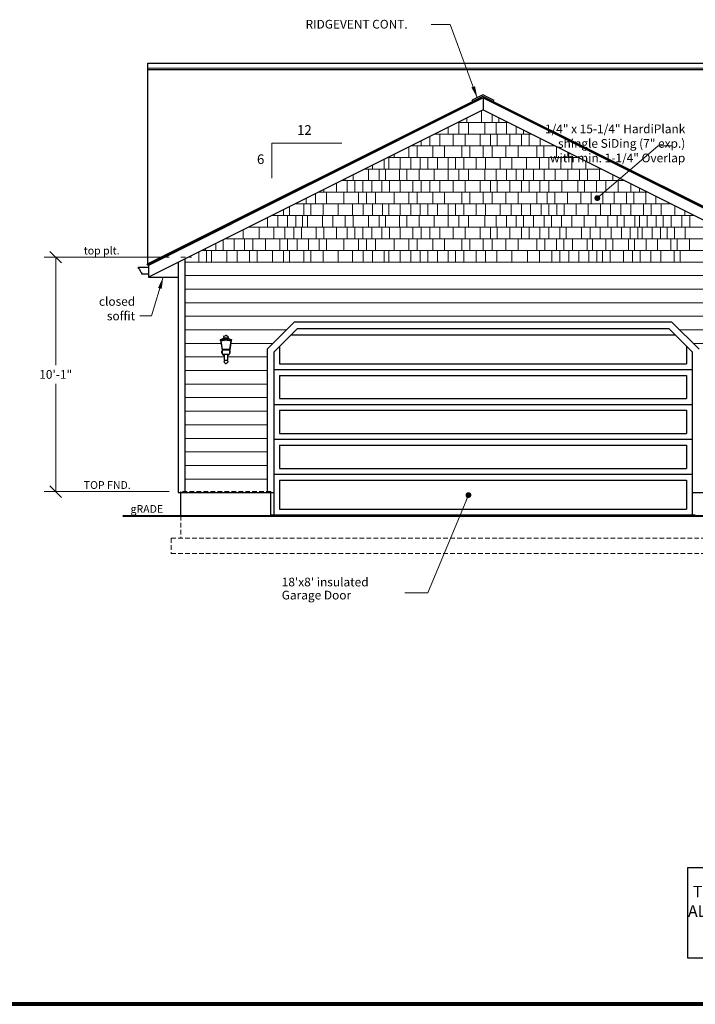
# Model space of a CAD drawing. Units: inches. Extents: x 12 to 1721, y 12 to 1140.
# Drawn here: x 434 to 783, y 12 to 520 of the extents above; entities that cross this region are included whole.
import ezdxf

# ---------------------------------------------------------------- set-up
doc = ezdxf.new("R2010")
doc.units = ezdxf.units.IN
doc.header["$LTSCALE"] = 48
doc.header["$MEASUREMENT"] = 0
doc.linetypes.add('HIDDEN', pattern=[0.075, 0.05, -0.025])
doc.layers.get('0').update_dxf_attribs({"lineweight": 25})
for name, color, linetype, lineweight in [('BORDER', 7, 'Continuous', 20), ('FINELINE15', 7, 'Continuous', 15), ('SIDING', 7, 'Continuous', 13), ('SIDING2', 251, 'Continuous', 13)]:
    doc.layers.add(name, color=color, linetype=linetype, lineweight=lineweight)
doc.layers.add('DIM', color=7, linetype='Continuous', lineweight=20, true_color=0x003c00)
doc.layers.add('HIDDEN', color=7, linetype='HIDDEN', lineweight=20, true_color=0x6e6e6e)
doc.styles.add('ARCHITECT', font='Flux Architect Regular.ttf', dxfattribs={"height": 5})
doc.styles.add('ARCHITECT4.5', font='Flux Architect Regular.ttf', dxfattribs={"height": 4.5})
doc.styles.add('SLDTEXTSTYLE2', font='Flux Architect Regular.ttf')
doc.styles.add('TABLES', font='arial.ttf', dxfattribs={"height": 7})
doc.dimstyles.new('ARCHITECT4.5', dxfattribs={"dimtxt": 4.5, "dimasz": 6, "dimexe": 6, "dimexo": 6, "dimgap": 2.5, "dimtad": 0, "dimtih": 1, "dimtoh": 1, "dimdec": 4, "dimrnd": 1e-09, "dimzin": 3, "dimdsep": 46, "dimlunit": 4, "dimtxsty": 'ARCHITECT4.5', "dimblk1": 'OBLIQUE', "dimblk2": 'OBLIQUE', "dimsah": 1, "dimcen": 3, "dimclrd": 256, "dimclre": 256, "dimclrt": 256, "dimadec": 1, "dimazin": 1, "dimtfac": 1, "dimtdec": 4, "dimtofl": 0, "dimtmove": 0, "dimatfit": 3, "dimfxl": 0, "dimfrac": 2, "dimtolj": 1, "dimtzin": 12, "dimlwd": -1, "dimlwe": -1, "dimarcsym": 0})

# ---------------------------------------------------------------- blocks, each defined once
blk = doc.blocks.new('*T25')
at = {"linetype": 'ByBlock', "transparency": 16777216}
for p, q in [((0, 0), (148.84, 0)), ((0, 0), (0, -46.69)), ((148.84, 0), (148.84, -46.69)), ((0, -46.69), (148.84, -46.69))]:
    blk.add_line(p, q, dxfattribs=at)
at = {"transparency": 16777216, "insert": (74.42, -23.34), "char_height": 6, "width": 148.7739, "attachment_point": 5, "style": 'TABLES'}
blk.add_mtext('THIS STRUCTURE WILL COMPLY WITH ALL APPLICABLE BUILDING CODES FOR THE STATE OF WASHINGTON', dxfattribs=at)
blk = doc.blocks.new('_OBLIQUE')
at = {"color": 0, "linetype": 'ByBlock', "lineweight": -2}
blk.add_line((-0.5, -0.5), (0.5, 0.5), dxfattribs=at)
blk = doc.blocks.new('ROOF_PEAK_6-12')
for p, q in [((-0.45, 1.45), (-5.59, -1.12)), ((-0.11, 0.78), (-5.25, -1.79)), ((-0.89, -0.45), (-1.23, 0.22)), ((0.11, 0.78), (5.25, -1.79)), ((0.45, 1.45), (5.59, -1.12)), ((0.89, -0.45), (1.23, 0.22)), ((-5.25, -1.79), (-5.59, -1.12)), ((5.25, -1.79), (5.59, -1.12))]:
    blk.add_line(p, q)
for radius in [1, 0.25]:
    blk.add_arc((0, 0.56), radius, 63.4349, 116.5651)
blk = doc.blocks.new('*D74')
at = {"layer": 'Defpoints', "color": 0, "transparency": 16777216}
for p in [(452.52, 397.6), (517.08, 397.6), (517.08, 276.6)]:
    blk.add_point(p, dxfattribs=at)
at = {"layer": 'DIM', "transparency": 16777216}
for p, q in [((511.08, 397.6), (446.52, 397.6)), ((452.52, 397.6), (452.52, 341.88)), ((452.52, 276.6), (452.52, 332.31)), ((511.08, 276.6), (446.52, 276.6))]:
    blk.add_line(p, q, dxfattribs=at)
at = {"layer": 'DIM', "transparency": 16777216, "xscale": 6, "yscale": 6, "zscale": 6}
for p, rotation in [((452.52, 397.6), 90), ((452.52, 276.6), 270)]:
    blk.add_blockref('_OBLIQUE', p, dxfattribs=dict(at, rotation=rotation))
at = {"layer": 'DIM', "transparency": 16777216, "insert": (452.52, 337.1), "char_height": 4.5, "attachment_point": 5, "style": 'ARCHITECT4.5'}
blk.add_mtext('\\A1;10\'-1"', dxfattribs=at)
blk = doc.blocks.new('EXTLIGHTFRONT')
for p, q in [((-2.76, 5.98), (-2, 1.2)), ((-2.53, 5.85), (-1.83, 1.4)), ((-1.6, 6.88), (-1.6, 6.84)), ((-1.6, 6.84), (1.6, 6.84)), ((-0.8, 7.2), (-1.48, 7.03)), ((-1.13, 7.69), (-0.8, 7.2)), ((-0.65, 8.35), (-1.11, 7.89)), ((-0.8, 7.2), (0, 7.2)), ((-0.53, 8.4), (0, 8.4)), ((-0.2, 8.6), (-0.2, 8.4)), ((-0.2, 8.6), (0, 8.6)), ((0, 8.6), (0.2, 8.6)), ((0, 8.4), (0.53, 8.4)), ((0, 7.2), (0.8, 7.2)), ((0.2, 8.4), (0.2, 8.6)), ((1.11, 7.89), (0.65, 8.35)), ((0.8, 7.2), (1.13, 7.69)), ((1.48, 7.03), (0.8, 7.2)), ((1.6, 6.84), (1.6, 6.88)), ((1.83, 1.4), (2.53, 5.85)), ((2.76, 5.98), (2, 1.2)), ((-2, 1.2), (2, 1.2)), ((-2, 1.2), (-2, 1)), ((-2, 1), (2, 1)), ((-1.83, 1.4), (1.83, 1.4)), ((-1.8, 1), (-1.8, -0.84)), ((1.8, -0.84), (1.8, 1)), ((2, 1.2), (2, 1)), ((0, -1), (-1.64, -1)), ((-0.6, -4.2), (-0.96, -4.93)), ((-0.96, -5.07), (-0.64, -5.7)), ((-0.8, -1), (-0.8, -4.04)), ((0.64, -4.2), (-0.64, -4.2)), ((1.64, -1), (0, -1)), ((0.96, -4.93), (0.6, -4.2)), ((0.64, -5.7), (0.96, -5.07)), ((0.8, -4.04), (0.8, -1)), ((0.5, -5.78), (-0.5, -5.78)), ((-0.2, -5.78), (-0.2, -6)), ((-0.2, -6), (0, -6)), ((0, -6), (0.2, -6)), ((0.2, -6), (0.2, -5.78))]:
    blk.add_line(p, q)
at = {"flags": 128}
for points in [[(-2.84, 6.48), (-2.84, 6.48), (-2.83, 6.46), (-2.83, 6.44), (-2.82, 6.4), (-2.81, 6.34), (-2.8, 6.27), (-2.79, 6.19), (-2.78, 6.09), (-2.76, 5.98)], [(2.76, 5.98), (2.78, 6.09), (2.79, 6.19), (2.8, 6.27), (2.81, 6.34), (2.82, 6.4), (2.83, 6.44), (2.83, 6.46), (2.84, 6.48), (2.84, 6.48)]]:
    blk.add_lwpolyline(points, dxfattribs=at)
for centre, radius, start, end in [((0, -1), 8, 101.5374, 110.7648), ((0, -1.44), 7.92, 69.6281, 110.3719), ((-1.44, 6.88), 0.16, 104.0286, 180.003), ((-0.99, 7.78), 0.16, 134.9959, 213.6926), ((-0.53, 8.24), 0.16, 89.9972, 135.002), ((0.53, 8.24), 0.16, 44.998, 90.0028), ((0.99, 7.78), 0.16, 326.3074, 45.0041), ((1.44, 6.88), 0.16, 359.997, 75.9714), ((0, -1), 8, 69.2352, 78.4626), ((0, 0), 2.09, 151.3766, 180.0006), ((0, 0), 2.09, 179.9999, 247.4655), ((0, 0), 2.09, 292.5345, 28.623), ((-1.64, -0.84), 0.16, 179.9958, 270.0008), ((-0.82, -5), 0.16, 153.4287, 207.0336), ((-0.64, -4.04), 0.16, 180.0073, 269.9961), ((0.64, -4.04), 0.16, 270.0039, 359.9927), ((0.82, -5), 0.16, 332.9664, 26.5713), ((1.64, -0.84), 0.16, 269.9925, 0.0042), ((-0.5, -5.62), 0.16, 207.0182, 270.0067), ((0.5, -5.62), 0.16, 269.9865, 332.9818)]:
    blk.add_arc(centre, radius, start, end)
for points, knots in [([(2.53, 5.85), (2.43, 5.89), (2.23, 5.96), (1.91, 6.04), (1.6, 6.12), (1.17, 6.2), (0.65, 6.26), (0.08, 6.29), (-0.42, 6.27), (-0.86, 6.24), (-1.36, 6.17), (-1.92, 6.05), (-2.33, 5.92), (-2.53, 5.85)], [0, 0, 0, 0, 0.062753, 0.125524, 0.188771, 0.25203, 0.37487, 0.497728, 0.582008, 0.666349, 0.750608, 0.87489, 1, 1, 1, 1]), ([(2.53, 5.85), (2.37, 5.91), (2.04, 6.01), (1.54, 6.13), (1.03, 6.22), (0.51, 6.27), (0, 6.29), (-0.51, 6.27), (-1.03, 6.22), (-1.54, 6.13), (-2.04, 6.01), (-2.37, 5.91), (-2.53, 5.85)], [0, 0, 0, 0, 0.100265, 0.200639, 0.300793, 0.400689, 0.500009, 0.599318, 0.699192, 0.799346, 0.899731, 1, 1, 1, 1])]:
    blk.add_open_spline(points, degree=3, knots=knots)

msp = doc.modelspace()

# ---------------------------------------------------------------- linework, layer by layer
for p, q in [((500.08394, 497.82006), (1206.08394, 497.82006)), ((500.08394, 394.09957), (500.08394, 497.82006)), ((500.08394, 494.47219), (1206.08394, 494.47219)), ((667.82918, 477.97219), (499.77492, 393.94506)), ((673.08394, 479.76105), (500.33394, 393.38605)), ((673.08394, 479.76105), (673.08394, 473.61186)), ((673.08394, 479.76105), (845.83394, 393.38605)), ((678.3387, 477.97219), (846.39295, 393.94506)), ((673.08394, 473.61186), (500.33394, 387.23686)), ((673.08394, 473.61186), (845.83394, 387.23686)), ((519.14645, 396.64311), (519.14645, 276.09793)), ((495.33394, 391.76105), (495.33394, 392.38604)), ((495.33394, 392.38604), (500.33394, 392.38604)), ((499.88672, 393.72146), (499.77492, 393.94506)), ((500.33394, 393.38605), (500.11033, 393.83326)), ((500.33394, 393.38605), (500.33394, 387.23686)), ((515.64644, 394.89311), (515.64644, 276.09793)), ((497.02144, 388.88604), (497.02144, 389.44855)), ((500.33394, 388.88604), (497.02144, 388.88604)), ((500.33394, 387.23686), (515.64644, 387.23686)), ((575.63415, 364.09789), (561.58393, 350.04767)), ((770.53372, 364.09789), (575.63415, 364.09789)), ((770.53372, 364.09789), (784.58394, 350.04767)), ((577.08394, 360.59793), (565.08394, 348.59793)), ((574.08397, 357.59796), (772.0839, 357.59796)), ((769.08394, 360.59793), (577.08394, 360.59793)), ((769.08394, 360.59793), (781.08394, 348.59793)), ((568.08394, 351.59793), (568.08394, 342.59796)), ((778.08394, 351.59793), (778.08394, 342.59796)), ((561.58393, 350.04767), (561.58393, 276.09789)), ((565.08394, 348.59793), (565.08394, 264.59793)), ((781.08394, 264.59793), (781.08394, 348.59793)), ((568.08394, 342.59796), (778.08394, 342.59796)), ((565.08394, 339.59796), (781.08394, 339.59796)), ((568.08394, 336.59796), (778.08394, 336.59796)), ((568.08394, 336.59796), (568.08394, 324.59796)), ((778.08394, 336.59796), (778.08394, 324.59796)), ((565.08394, 321.59796), (781.08394, 321.59796)), ((568.08394, 324.59796), (778.08394, 324.59796)), ((568.08394, 318.59796), (778.08394, 318.59796)), ((568.08394, 318.59796), (568.08394, 306.59795)), ((778.08394, 318.59796), (778.08394, 306.59795)), ((568.08394, 306.59795), (778.08394, 306.59795)), ((565.08394, 303.59795), (781.08394, 303.59795)), ((568.08394, 300.59793), (778.08394, 300.59793)), ((568.08394, 300.59793), (568.08394, 288.59793)), ((778.08394, 300.59793), (778.08394, 288.59793)), ((565.08394, 285.59793), (781.08394, 285.59793)), ((568.08394, 288.59793), (778.08394, 288.59793)), ((568.08394, 282.59793), (778.08394, 282.59793)), ((568.08394, 282.59793), (568.08394, 267.59793)), ((778.08394, 282.59793), (778.08394, 267.59793)), ((515.64644, 276.09793), (520.14645, 276.09793)), ((517.08394, 264.09793), (517.08394, 276.09793)), ((520.14645, 276.09793), (565.08394, 276.09793)), ((563.58394, 264.59793), (563.58394, 276.09793)), ((781.08394, 276.09793), (830.52144, 276.09793)), ((563.58394, 264.59793), (782.58394, 264.59793)), ((568.08394, 267.59793), (778.08394, 267.59793))]:
    msp.add_line(p, q)
at = {"lineweight": 40}
msp.add_line((487.08394, 264.09793), (1219.08394, 264.09793), dxfattribs=at)
for centre, start, end in [((494.68186, 390.41019), 7.6200571, 64.2325152), ((497.65537, 390.808), 187.6200571, 245)]:
    msp.add_arc(centre, 1.5, start, end)
at = {"layer": 'BORDER', "lineweight": 80}
msp.add_line((1707, 12), (45, 12), dxfattribs=at)
at = {"layer": 'DIM'}
for q in [(564.13058, 438.39745), (600.13058, 456.39745)]:
    msp.add_line((564.13058, 456.39745), q, dxfattribs=at)
at = {"layer": 'FINELINE15'}
for p, q in [((500.08394, 495.14301), (1206.08394, 495.14301)), ((671.9659, 479.76105), (499.88672, 393.72146)), ((674.20197, 479.76105), (846.28115, 393.72146))]:
    msp.add_line(p, q, dxfattribs=at)
at = {"layer": 'HIDDEN'}
for p, q in [((517.08394, 397.59793), (522.58394, 397.59793)), ((563.58394, 276.59793), (517.08394, 276.59793)), ((517.08394, 276.59793), (517.08394, 276.09793)), ((563.58394, 276.09793), (563.58394, 276.59793)), ((517.08394, 264.09793), (517.08394, 252.59793)), ((512.08394, 252.59793), (1194.08394, 252.59793)), ((512.08394, 252.59793), (512.08394, 244.59793)), ((512.08394, 244.59793), (1194.08394, 244.59793))]:
    msp.add_line(p, q, dxfattribs=at)
at = {"layer": 'SIDING'}
for p, q in [((519.14645, 395.09793), (827.02143, 395.09793)), ((519.14645, 388.09793), (827.02143, 388.09793)), ((519.14645, 381.09793), (827.02143, 381.09793)), ((519.14645, 374.09793), (827.02143, 374.09793)), ((519.14645, 367.09793), (827.02143, 367.09793)), ((571.63419, 360.09793), (519.14645, 360.09793)), ((774.53368, 360.09793), (827.02143, 360.09793)), ((537.84252, 353.09793), (519.14645, 353.09793)), ((564.63419, 353.09793), (542.88786, 353.09793)), ((781.53368, 353.09793), (803.28001, 353.09793)), ((519.14645, 346.09793), (539.56518, 346.09793)), ((541.1652, 346.09793), (561.58393, 346.09793)), ((519.14645, 339.09793), (561.58393, 339.09793)), ((519.14645, 332.09793), (561.58393, 332.09793)), ((519.14645, 325.09793), (561.58393, 325.09793)), ((519.14645, 318.09793), (561.58393, 318.09793)), ((519.14645, 311.09793), (561.58393, 311.09793)), ((519.14645, 304.09793), (561.58393, 304.09793)), ((519.14645, 297.09793), (561.58393, 297.09793)), ((519.14645, 290.09793), (561.58393, 290.09793)), ((519.14645, 283.09793), (561.58393, 283.09793))]:
    msp.add_line(p, q, dxfattribs=at)
at = {"layer": 'SIDING2'}
for p, q in [((672.3388, 467.09793), (672.3388, 473.09793)), ((664.62814, 467.09793), (664.62814, 469.38396)), ((677.7791, 467.09793), (677.7791, 471.26428)), ((681.13518, 467.09793), (681.13518, 469.58624)), ((655.10252, 461.09793), (655.10252, 464.62115)), ((660.05607, 467.09793), (686.1118, 467.09793)), ((660.5837, 461.09793), (660.5837, 467.09793)), ((665.52751, 461.09793), (665.52751, 467.09793)), ((673.91049, 461.09793), (673.91049, 467.09793)), ((679.82156, 461.09793), (679.82156, 467.09793)), ((685.19527, 461.09793), (685.19527, 467.09793)), ((690.13908, 461.09793), (690.13908, 465.08429)), ((694.00814, 461.09793), (694.00814, 463.14976)), ((641.20506, 455.09793), (641.20506, 457.67242)), ((645.59737, 455.09793), (645.59737, 459.86858)), ((648.05607, 461.09793), (698.1118, 461.09793)), ((650.66917, 455.09793), (650.66917, 461.09793)), ((657.59737, 455.09793), (657.59737, 461.09793)), ((663.80159, 455.09793), (663.80159, 461.09793)), ((671.51224, 455.09793), (671.51224, 461.09793)), ((676.95254, 455.09793), (676.95254, 461.09793)), ((680.30862, 455.09793), (680.30862, 461.09793)), ((686.86269, 455.09793), (686.86269, 461.09793)), ((692.9027, 455.09793), (692.9027, 461.09793)), ((696.88654, 455.09793), (696.88654, 461.09793)), ((702.46164, 455.09793), (702.46164, 458.92301)), ((634.69338, 449.09793), (634.69338, 454.41658)), ((636.05607, 455.09793), (710.1118, 455.09793)), ((636.81276, 455.09793), (636.81276, 455.47627)), ((638.97087, 449.09793), (638.97087, 455.09793)), ((647.20506, 449.09793), (647.20506, 455.09793)), ((653.19356, 449.09793), (653.19356, 455.09793)), ((662.06937, 449.09793), (662.06937, 455.09793)), ((666.23994, 449.09793), (666.23994, 455.09793)), ((673.08394, 449.09793), (673.08394, 455.09793)), ((677.78919, 449.09793), (677.78919, 455.09793)), ((684.74012, 449.09793), (684.74012, 455.09793)), ((691.15638, 449.09793), (691.15638, 455.09793)), ((700.88769, 449.09793), (700.88769, 455.09793)), ((704.42312, 449.09793), (704.42312, 455.09793)), ((710.95006, 449.09793), (710.95006, 454.6788)), ((622.09268, 443.09793), (622.09268, 448.11623)), ((624.05607, 449.09793), (722.1118, 449.09793)), ((624.45712, 443.09793), (624.45712, 449.09793)), ((627.20775, 449.09793), (627.20775, 450.67377)), ((630.36819, 443.09793), (630.36819, 449.09793)), ((635.7419, 443.09793), (635.7419, 449.09793)), ((640.68571, 443.09793), (640.68571, 449.09793)), ((644.55477, 443.09793), (644.55477, 449.09793)), ((649.60606, 443.09793), (649.60606, 449.09793)), ((655.08724, 443.09793), (655.08724, 449.09793)), ((658.84882, 443.09793), (658.84882, 449.09793)), ((663.14779, 443.09793), (663.14779, 449.09793)), ((669.48877, 443.09793), (669.48877, 449.09793)), ((674.32509, 443.09793), (674.32509, 449.09793)), ((681.93988, 443.09793), (681.93988, 449.09793)), ((687.9229, 443.09793), (687.9229, 449.09793)), ((695.53768, 443.09793), (695.53768, 449.09793)), ((702.20061, 443.09793), (702.20061, 449.09793)), ((706.95984, 443.09793), (706.95984, 449.09793)), ((713.21483, 443.09793), (713.21483, 449.09793)), ((716.79712, 449.09793), (716.79712, 451.75527)), ((718.78994, 443.09793), (718.78994, 449.09793)), ((612.05607, 443.09793), (734.1118, 443.09793)), ((613.91573, 437.09793), (613.91573, 443.09793)), ((616.07414, 443.09793), (616.07414, 445.10696)), ((619.5286, 437.09793), (619.5286, 443.09793)), ((622.64535, 437.09793), (622.64535, 443.09793)), ((629.95359, 437.09793), (629.95359, 443.09793)), ((633.71517, 437.09793), (633.71517, 443.09793)), ((640.05615, 437.09793), (640.05615, 443.09793)), ((647.79429, 437.09793), (647.79429, 443.09793)), ((655.10252, 437.09793), (655.10252, 443.09793)), ((660.5837, 437.09793), (660.5837, 443.09793)), ((665.52751, 437.09793), (665.52751, 443.09793)), ((673.91049, 437.09793), (673.91049, 443.09793)), ((679.82156, 437.09793), (679.82156, 443.09793)), ((685.19527, 437.09793), (685.19527, 443.09793)), ((690.13908, 437.09793), (690.13908, 443.09793)), ((694.00814, 437.09793), (694.00814, 443.09793)), ((699.05943, 437.09793), (699.05943, 443.09793)), ((704.54061, 437.09793), (704.54061, 443.09793)), ((710.25169, 437.09793), (710.25169, 443.09793)), ((716.77863, 437.09793), (716.77863, 443.09793)), ((722.89765, 437.09793), (722.89765, 443.09793)), ((726.13276, 443.09793), (726.13276, 447.08745)), ((726.97699, 437.09793), (726.97699, 443.09793)), ((733.09601, 437.09793), (733.09601, 443.09793)), ((600.05607, 437.09793), (746.1118, 437.09793)), ((601.98611, 437.09793), (601.98611, 438.06295)), ((602.99393, 431.09793), (602.99393, 437.09793)), ((605.96265, 437.09793), (605.96265, 440.05122)), ((606.84146, 431.09793), (606.84146, 437.09793)), ((611.10125, 431.09793), (611.10125, 437.09793)), ((615.70456, 431.09793), (615.70456, 437.09793)), ((620.85752, 431.09793), (620.85752, 437.09793)), ((624.81276, 431.09793), (624.81276, 437.09793)), ((630.20155, 431.09793), (630.20155, 437.09793)), ((636.81276, 431.09793), (636.81276, 437.09793)), ((641.20506, 431.09793), (641.20506, 437.09793)), ((645.59737, 431.09793), (645.59737, 437.09793)), ((650.66917, 431.09793), (650.66917, 437.09793)), ((657.59737, 431.09793), (657.59737, 437.09793)), ((663.80159, 431.09793), (663.80159, 437.09793)), ((671.51224, 431.09793), (671.51224, 437.09793)), ((676.95254, 431.09793), (676.95254, 437.09793)), ((680.30862, 431.09793), (680.30862, 437.09793)), ((686.86269, 431.09793), (686.86269, 437.09793)), ((692.9027, 431.09793), (692.9027, 437.09793)), ((696.88654, 431.09793), (696.88654, 437.09793)), ((702.39721, 431.09793), (702.39721, 437.09793)), ((707.00239, 431.09793), (707.00239, 437.09793)), ((713.66532, 431.09793), (713.66532, 437.09793)), ((721.95998, 431.09793), (721.95998, 437.09793)), ((725.35944, 431.09793), (725.35944, 437.09793)), ((731.61442, 431.09793), (731.61442, 437.09793)), ((736.37366, 431.09793), (736.37366, 437.09793)), ((740.0309, 437.09793), (740.0309, 440.13838)), ((742.76464, 431.09793), (742.76464, 437.09793)), ((590.94993, 431.09793), (590.94993, 432.54486)), ((597.40831, 431.09793), (597.40831, 435.77405)), ((749.29158, 431.09793), (749.29158, 435.50804)), ((753.77886, 431.09793), (753.77886, 433.2644)), ((581.82627, 425.09793), (581.82627, 427.98303)), ((586.64378, 425.09793), (586.64378, 430.39178)), ((588.05607, 431.09793), (758.1118, 431.09793)), ((592.34613, 425.09793), (592.34613, 431.09793)), ((601.22194, 425.09793), (601.22194, 431.09793)), ((608.81451, 425.09793), (608.81451, 431.09793)), ((612.87813, 425.09793), (612.87813, 431.09793)), ((617.58338, 425.09793), (617.58338, 431.09793)), ((627.20775, 425.09793), (627.20775, 431.09793)), ((634.69338, 425.09793), (634.69338, 431.09793)), ((638.97087, 425.09793), (638.97087, 431.09793)), ((647.20506, 425.09793), (647.20506, 431.09793)), ((653.19356, 425.09793), (653.19356, 431.09793)), ((662.06937, 425.09793), (662.06937, 431.09793)), ((666.23994, 425.09793), (666.23994, 431.09793)), ((673.08394, 425.09793), (673.08394, 431.09793)), ((677.78919, 425.09793), (677.78919, 431.09793)), ((684.74012, 425.09793), (684.74012, 431.09793)), ((691.15638, 425.09793), (691.15638, 431.09793)), ((700.88769, 425.09793), (700.88769, 431.09793)), ((706.05487, 425.09793), (706.05487, 431.09793)), ((710.13421, 425.09793), (710.13421, 431.09793)), ((716.66115, 425.09793), (716.66115, 431.09793)), ((723.46005, 425.09793), (723.46005, 431.09793)), ((728.76321, 425.09793), (728.76321, 431.09793)), ((734.88221, 425.09793), (734.88221, 431.09793)), ((740.72928, 425.09793), (740.72928, 431.09793)), ((747.12025, 425.09793), (747.12025, 431.09793)), ((750.79166, 425.09793), (750.79166, 431.09793)), ((757.04664, 425.09793), (757.04664, 431.09793)), ((762.21382, 425.09793), (762.21382, 429.04692)), ((570.07523, 419.09793), (570.07523, 422.1075)), ((573.19198, 419.09793), (573.19198, 423.66588)), ((576.05607, 425.09793), (770.1118, 425.09793)), ((580.50022, 419.09793), (580.50022, 425.09793)), ((584.2618, 419.09793), (584.2618, 425.09793)), ((590.60278, 419.09793), (590.60278, 425.09793)), ((598.34092, 419.09793), (598.34092, 425.09793)), ((605.64915, 419.09793), (605.64915, 425.09793)), ((611.13033, 419.09793), (611.13033, 425.09793)), ((616.07414, 419.09793), (616.07414, 425.09793)), ((621.24229, 419.09793), (621.24229, 425.09793)), ((624.45712, 419.09793), (624.45712, 425.09793)), ((630.36819, 419.09793), (630.36819, 425.09793)), ((635.7419, 419.09793), (635.7419, 425.09793)), ((640.68571, 419.09793), (640.68571, 425.09793)), ((644.55477, 419.09793), (644.55477, 425.09793)), ((649.60606, 419.09793), (649.60606, 425.09793)), ((655.08724, 419.09793), (655.08724, 425.09793)), ((658.84882, 419.09793), (658.84882, 425.09793)), ((663.14779, 419.09793), (663.14779, 425.09793)), ((669.48877, 419.09793), (669.48877, 425.09793)), ((674.32509, 419.09793), (674.32509, 425.09793)), ((681.86538, 419.09793), (681.86538, 425.09793)), ((687.55367, 419.09793), (687.55367, 425.09793)), ((692.97739, 419.09793), (692.97739, 425.09793)), ((697.47512, 419.09793), (697.47512, 425.09793)), ((703.03111, 419.09793), (703.03111, 425.09793)), ((706.99969, 419.09793), (706.99969, 425.09793)), ((711.10055, 419.09793), (711.10055, 425.09793)), ((714.93685, 419.09793), (714.93685, 425.09793)), ((721.15429, 419.09793), (721.15429, 425.09793)), ((727.23944, 419.09793), (727.23944, 425.09793)), ((733.58915, 419.09793), (733.58915, 425.09793)), ((738.7483, 419.09793), (738.7483, 425.09793)), ((744.17203, 419.09793), (744.17203, 425.09793)), ((749.33118, 419.09793), (749.33118, 425.09793)), ((755.83425, 419.09793), (755.83425, 425.09793)), ((759.80283, 419.09793), (759.80283, 425.09793)), ((764.96198, 419.09793), (764.96198, 425.09793)), ((772.10542, 419.09793), (772.10542, 424.10112)), ((561.85452, 413.09793), (561.85452, 417.99715)), ((564.05607, 419.09793), (782.1118, 419.09793)), ((564.46236, 419.09793), (564.46236, 419.30107)), ((567.16361, 413.09793), (567.16361, 419.09793)), ((572.22692, 413.09793), (572.22692, 419.09793)), ((576.40536, 413.09793), (576.40536, 419.09793)), ((579.84645, 413.09793), (579.84645, 419.09793)), ((582.42583, 413.09793), (582.42583, 419.09793)), ((590.27144, 413.09793), (590.27144, 419.09793)), ((595.54861, 413.09793), (595.54861, 419.09793)), ((601.98611, 413.09793), (601.98611, 419.09793)), ((605.96265, 413.09793), (605.96265, 419.09793)), ((613.91573, 413.09793), (613.91573, 419.09793)), ((619.5286, 413.09793), (619.5286, 419.09793)), ((622.64535, 413.09793), (622.64535, 419.09793)), ((629.95359, 413.09793), (629.95359, 419.09793)), ((633.71517, 413.09793), (633.71517, 419.09793)), ((640.05615, 413.09793), (640.05615, 419.09793)), ((647.79429, 413.09793), (647.79429, 419.09793)), ((655.10252, 413.09793), (655.10252, 419.09793)), ((660.5837, 413.09793), (660.5837, 419.09793)), ((665.52751, 413.09793), (665.52751, 419.09793)), ((673.91049, 413.09793), (673.91049, 419.09793)), ((679.82156, 413.09793), (679.82156, 419.09793)), ((685.19527, 413.09793), (685.19527, 419.09793)), ((690.13908, 413.09793), (690.13908, 419.09793)), ((694.00814, 413.09793), (694.00814, 419.09793)), ((699.05943, 413.09793), (699.05943, 419.09793)), ((704.54061, 413.09793), (704.54061, 419.09793)), ((708.30219, 413.09793), (708.30219, 419.09793)), ((713.57049, 413.09793), (713.57049, 419.09793)), ((718.94214, 413.09793), (718.94214, 419.09793)), ((725.26016, 413.09793), (725.26016, 419.09793)), ((731.18331, 413.09793), (731.18331, 419.09793)), ((737.50133, 413.09793), (737.50133, 419.09793)), ((742.23984, 413.09793), (742.23984, 419.09793)), ((745.79372, 413.09793), (745.79372, 419.09793)), ((751.32199, 413.09793), (751.32199, 419.09793)), ((753.82287, 413.09793), (753.82287, 419.09793)), ((757.77163, 413.09793), (757.77163, 419.09793)), ((762.37853, 413.09793), (762.37853, 419.09793)), ((766.06404, 413.09793), (766.06404, 419.09793)), ((770.14443, 413.09793), (770.14443, 419.09793)), ((775.67269, 413.09793), (775.67269, 419.09793)), ((777.13227, 419.09793), (777.13227, 421.58769)), ((779.75307, 413.09793), (779.75307, 419.09793)), ((549.19, 407.09793), (549.19, 411.66489)), ((552.05607, 413.09793), (794.1118, 413.09793)), ((557.48257, 407.09793), (557.48257, 413.09793)), ((565.04771, 407.09793), (565.04771, 413.09793)), ((570.75032, 407.09793), (570.75032, 413.09793)), ((575.35363, 407.09793), (575.35363, 413.09793)), ((579.33859, 407.09793), (579.33859, 413.09793)), ((586.89627, 407.09793), (586.89627, 413.09793)), ((590.94993, 407.09793), (590.94993, 413.09793)), ((597.40831, 407.09793), (597.40831, 413.09793)), ((602.99393, 407.09793), (602.99393, 413.09793)), ((606.84146, 407.09793), (606.84146, 413.09793)), ((611.10125, 407.09793), (611.10125, 413.09793)), ((615.70456, 407.09793), (615.70456, 413.09793)), ((620.85752, 407.09793), (620.85752, 413.09793)), ((624.81276, 407.09793), (624.81276, 413.09793)), ((630.20155, 407.09793), (630.20155, 413.09793)), ((636.81276, 407.09793), (636.81276, 413.09793)), ((641.20506, 407.09793), (641.20506, 413.09793)), ((645.59737, 407.09793), (645.59737, 413.09793)), ((650.66917, 407.09793), (650.66917, 413.09793)), ((657.59737, 407.09793), (657.59737, 413.09793)), ((663.80159, 407.09793), (663.80159, 413.09793)), ((671.51224, 407.09793), (671.51224, 413.09793)), ((676.95254, 407.09793), (676.95254, 413.09793)), ((680.30862, 407.09793), (680.30862, 413.09793)), ((686.86269, 407.09793), (686.86269, 413.09793)), ((692.9027, 407.09793), (692.9027, 413.09793)), ((696.88654, 407.09793), (696.88654, 413.09793)), ((702.39721, 407.09793), (702.39721, 413.09793)), ((707.00239, 407.09793), (707.00239, 413.09793)), ((712.70407, 407.09793), (712.70407, 413.09793)), ((715.88384, 407.09793), (715.88384, 413.09793)), ((723.77846, 407.09793), (723.77846, 413.09793)), ((728.36235, 407.09793), (728.36235, 413.09793)), ((733.47011, 407.09793), (733.47011, 413.09793)), ((739.10174, 407.09793), (739.10174, 413.09793)), ((744.47144, 407.09793), (744.47144, 413.09793)), ((749.05533, 407.09793), (749.05533, 413.09793)), ((752.8534, 407.09793), (752.8534, 413.09793)), ((755.07987, 407.09793), (755.07987, 413.09793)), ((760.3186, 407.09793), (760.3186, 413.09793)), ((764.64055, 407.09793), (764.64055, 413.09793)), ((768.04572, 407.09793), (768.04572, 413.09793)), ((771.8438, 407.09793), (771.8438, 413.09793)), ((777.34447, 407.09793), (777.34447, 413.09793)), ((539.0018, 401.09793), (539.0018, 406.57079)), ((540.05607, 407.09793), (806.1118, 407.09793)), ((544.54643, 401.09793), (544.54643, 407.09793)), ((549.90724, 401.09793), (549.90724, 407.09793)), ((554.26582, 401.09793), (554.26582, 407.09793)), ((560.8037, 401.09793), (560.8037, 407.09793)), ((568.1445, 401.09793), (568.1445, 407.09793)), ((572.15898, 401.09793), (572.15898, 407.09793)), ((577.20576, 401.09793), (577.20576, 407.09793)), ((583.05545, 401.09793), (583.05545, 407.09793)), ((588.56103, 401.09793), (588.56103, 407.09793)), ((592.34613, 401.09793), (592.34613, 407.09793)), ((601.22194, 401.09793), (601.22194, 407.09793)), ((608.81451, 401.09793), (608.81451, 407.09793)), ((612.87813, 401.09793), (612.87813, 407.09793)), ((617.58338, 401.09793), (617.58338, 407.09793)), ((627.20775, 401.09793), (627.20775, 407.09793)), ((634.69338, 401.09793), (634.69338, 407.09793)), ((638.97087, 401.09793), (638.97087, 407.09793)), ((647.20506, 401.09793), (647.20506, 407.09793)), ((653.19356, 401.09793), (653.19356, 407.09793)), ((662.06937, 401.09793), (662.06937, 407.09793)), ((666.23994, 401.09793), (666.23994, 407.09793)), ((673.08394, 401.09793), (673.08394, 407.09793)), ((677.78919, 401.09793), (677.78919, 407.09793)), ((684.74012, 401.09793), (684.74012, 407.09793)), ((691.15638, 401.09793), (691.15638, 407.09793)), ((700.88769, 401.09793), (700.88769, 407.09793)), ((704.91735, 401.09793), (704.91735, 407.09793)), ((711.0268, 401.09793), (711.0268, 407.09793)), ((714.79649, 401.09793), (714.79649, 407.09793)), ((719.21609, 401.09793), (719.21609, 407.09793)), ((726.75544, 401.09793), (726.75544, 407.09793)), ((729.61519, 401.09793), (729.61519, 407.09793)), ((736.37459, 401.09793), (736.37459, 407.09793)), ((740.01427, 401.09793), (740.01427, 407.09793)), ((748.07357, 401.09793), (748.07357, 407.09793)), ((751.19329, 401.09793), (751.19329, 407.09793)), ((757.30276, 401.09793), (757.30276, 407.09793)), ((763.02226, 401.09793), (763.02226, 407.09793)), ((769.91166, 401.09793), (769.91166, 407.09793)), ((773.16137, 401.09793), (773.16137, 407.09793)), ((779.53082, 401.09793), (779.53082, 407.09793)), ((529.8945, 401.09793), (529.8945, 402.01714)), ((535.17376, 401.09793), (535.17376, 404.65677)), ((526.30906, 395.09793), (526.30906, 400.22442)), ((528.05607, 401.09793), (818.1118, 401.09793)), ((530.39308, 395.09793), (530.39308, 401.09793)), ((532.97246, 395.09793), (532.97246, 401.09793)), ((540.81807, 395.09793), (540.81807, 401.09793)), ((546.09524, 395.09793), (546.09524, 401.09793)), ((552.53274, 395.09793), (552.53274, 401.09793)), ((556.50928, 395.09793), (556.50928, 401.09793)), ((564.46236, 395.09793), (564.46236, 401.09793)), ((570.07523, 395.09793), (570.07523, 401.09793)), ((573.19198, 395.09793), (573.19198, 401.09793)), ((580.50022, 395.09793), (580.50022, 401.09793)), ((584.2618, 395.09793), (584.2618, 401.09793)), ((590.60278, 395.09793), (590.60278, 401.09793)), ((598.34092, 395.09793), (598.34092, 401.09793)), ((605.64915, 395.09793), (605.64915, 401.09793)), ((611.13033, 395.09793), (611.13033, 401.09793)), ((616.07414, 395.09793), (616.07414, 401.09793)), ((622.09268, 395.09793), (622.09268, 401.09793)), ((624.45712, 395.09793), (624.45712, 401.09793)), ((630.36819, 395.09793), (630.36819, 401.09793)), ((635.7419, 395.09793), (635.7419, 401.09793)), ((640.68571, 395.09793), (640.68571, 401.09793)), ((644.55477, 395.09793), (644.55477, 401.09793)), ((649.60606, 395.09793), (649.60606, 401.09793)), ((655.08724, 395.09793), (655.08724, 401.09793)), ((658.84882, 395.09793), (658.84882, 401.09793)), ((663.14779, 395.09793), (663.14779, 401.09793)), ((669.48877, 395.09793), (669.48877, 401.09793)), ((674.32509, 395.09793), (674.32509, 401.09793)), ((680.20149, 395.09793), (680.20149, 401.09793)), ((687.99114, 395.09793), (687.99114, 401.09793)), ((695.91744, 395.09793), (695.91744, 401.09793)), ((702.20381, 395.09793), (702.20381, 401.09793)), ((708.62685, 395.09793), (708.62685, 401.09793)), ((712.72667, 395.09793), (712.72667, 401.09793)), ((717.23646, 395.09793), (717.23646, 401.09793)), ((722.56622, 395.09793), (722.56622, 401.09793)), ((727.62265, 395.09793), (727.62265, 401.09793)), ((731.72247, 395.09793), (731.72247, 401.09793)), ((734.72899, 395.09793), (734.72899, 401.09793)), ((738.69215, 395.09793), (738.69215, 401.09793)), ((745.52517, 395.09793), (745.52517, 401.09793)), ((750.17161, 395.09793), (750.17161, 401.09793)), ((754.13476, 395.09793), (754.13476, 401.09793)), ((759.60119, 395.09793), (759.60119, 401.09793)), ((764.82285, 395.09793), (764.82285, 401.09793)), ((771.65587, 395.09793), (771.65587, 401.09793)), ((774.79907, 395.09793), (774.79907, 401.09793))]:
    msp.add_line(p, q, dxfattribs=at)

# ---------------------------------------------------------------- block references
for name, p in [('ROOF_PEAK_6-12', (673.08394, 479.76105)), ('*T25', (778.57557, 82.68791))]:
    msp.add_blockref(name, p)
at = {"xscale": -1}
msp.add_blockref('EXTLIGHTFRONT', (540.36519, 348.59793), dxfattribs=at)

# ---------------------------------------------------------------- texts
at = {"layer": 'DIM'}
for s, insert, char_height, attachment_point, style in [('RIDGEVENT CONT.', (581.45821, 520.09469), 4.5, 1, 'ARCHITECT4.5'), ('12', (584.64798, 465.74167), 5, 3, 'ARCHITECT'), ('1/4" x 15-1/4" HardiPlank\\Pshingle SiDing (7" exp.)\\Pwith min. 1-1/4" Overlap', (777.40968, 466.06977), 4.5, 3, 'ARCHITECT4.5'), ('6', (560.17031, 450.68242), 5, 3, 'ARCHITECT'), ('top plt.', (467.01208, 403.00327), 4, 1, 'ARCHITECT'), ('\\A1;closed\\Psoffit', (493.5205, 365.02652), 4.5, 9, 'ARCHITECT4.5'), ('TOP FND.', (467.01208, 282.00327), 4, 1, 'ARCHITECT'), ('gRADE', (491.14494, 269.66601), 4, 1, 'SLDTEXTSTYLE2')]:
    msp.add_mtext(s, dxfattribs=dict(at, insert=insert, char_height=char_height, attachment_point=attachment_point, style=style))
at = {"layer": 'DIM', "insert": (569.17274, 232.19866), "char_height": 4.5, "attachment_point": 1, "line_spacing_factor": 0.9, "style": 'ARCHITECT4.5'}
msp.add_mtext("18'x8' insulated\\PGarage Door", dxfattribs=at)

# ---------------------------------------------------------------- dimensions: what is measured, and where the dimension line sits
at = {"layer": 'DIM'}
dim = msp.add_linear_dim(base=(452.52144, 397.59793), p1=(517.08394, 276.59793), p2=(517.08394, 397.59793), angle=90, dimstyle='ARCHITECT4.5', override={"dimfxl": 0.18}, dxfattribs=at)
dim.commit()
dim.dimension.update_dxf_attribs({"geometry": '*D74', "text_midpoint": (452.52144, 337.09793)})

# ---------------------------------------------------------------- leaders
msp.add_leader([(670.06525, 479.92875), (656.04207, 517.65507), (646.27993, 517.65507)], dimstyle='ARCHITECT4.5', dxfattribs=at)
for points in [[(732.01446, 428.10555), (763.47463, 455.05506), (770.69005, 455.05506)], [(665.50709, 274.81905), (644.49283, 224.34836), (632.6818, 224.34836)]]:
    msp.add_leader(points, dimstyle='ARCHITECT4.5', override={"dimasz": 3, "dimldrblk": 'DOT'}, dxfattribs=at)
at = {"layer": 'DIM', "annotation_type": 0, "has_hookline": 1, "hookline_direction": 1, "text_width": 26.57129}
msp.add_leader([(507.99019, 387.23686), (502.0205, 367.27652), (496.0205, 367.27652)], dimstyle='ARCHITECT4.5', override={"dimgap": 2.5, "dimtad": 0}, dxfattribs=at)

doc.saveas('drawing.dxf')
